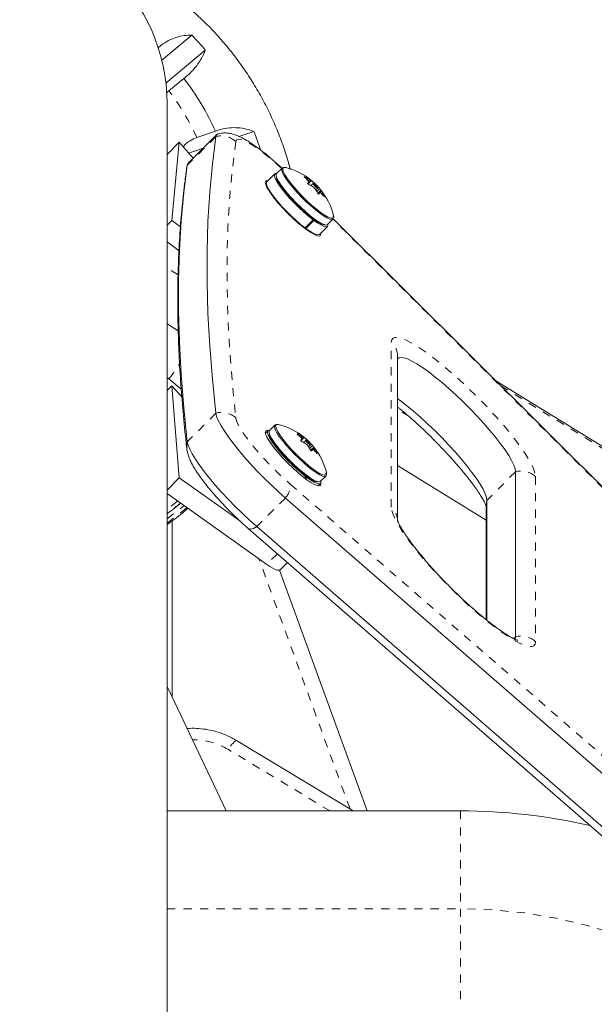
# Model space of a CAD drawing. Extents: x -57 to 383, y -9 to 418.
# Drawn here: x 250 to 257, y 266 to 278 of the extents above; entities that cross this region are included whole.
import ezdxf

# ---------------------------------------------------------------- set-up
doc = ezdxf.new("R2010")
doc.units = 0
doc.header["$LTSCALE"] = 0.125
doc.header["$MEASUREMENT"] = 0
doc.linetypes.add('PHANTOM', pattern=[0.5, 0.25, -0.05, 0.05, -0.05, 0.05, -0.05])
doc.layers.add('CONTOUR', color=7, linetype='CONTINUOUS')

msp = doc.modelspace()

# ---------------------------------------------------------------- linework, layer by layer
at = {"layer": 'CONTOUR', "linetype": 'Continuous', "lineweight": 15}
for p, q in [((251.59129, 277.79638), (251.95559, 278.10227)), ((252.11961, 277.92002), (251.64127, 277.51839)), ((251.67796, 277.42411), (251.85828, 277.57552)), ((251.64498, 277.40124), (251.67796, 277.42411)), ((251.65546, 264.49085), (251.65546, 277.26922)), ((252.25924, 276.89421), (251.91191, 276.54679)), ((252.24181, 276.93386), (252.0159, 276.85872)), ((252.52742, 276.872), (252.70977, 276.93265)), ((251.80335, 276.80123), (251.65546, 276.65331)), ((251.80335, 276.80123), (251.71319, 275.85056)), ((251.97172, 276.60662), (251.80335, 276.80123)), ((251.9176, 276.66918), (252.09238, 276.72731)), ((251.90167, 276.52612), (251.89559, 276.49745)), ((253.05087, 276.48664), (252.98405, 276.41981)), ((252.96488, 276.41629), (252.86745, 276.31884)), ((253.37451, 276.32925), (253.38935, 276.34408)), ((253.42798, 276.30029), (253.40147, 276.27377)), ((253.46012, 276.22195), (253.48323, 276.24506)), ((252.90621, 276.19003), (252.92449, 276.17723)), ((252.95866, 276.12921), (252.95432, 276.12487)), ((253.52337, 276.21958), (253.48496, 276.18117)), ((253.51216, 276.19157), (253.49371, 276.17311)), ((253.41687, 275.87646), (253.42772, 275.85842)), ((253.43921, 275.84985), (253.42749, 275.86853)), ((253.60285, 275.80116), (253.66966, 275.86799)), ((261.91537, 267.65747), (253.6715, 275.87022)), ((251.71319, 275.85056), (251.65546, 275.79282)), ((251.71319, 275.85056), (251.81749, 275.77339)), ((253.30743, 275.77087), (253.31178, 275.77522)), ((253.3303, 275.76097), (253.42772, 275.85842)), ((253.34178, 275.7524), (253.33405, 275.76473)), ((253.43921, 275.84985), (253.34178, 275.7524)), ((253.50583, 275.68062), (253.60326, 275.77807)), ((253.36412, 275.73785), (253.3773, 275.71905)), ((251.65546, 275.59108), (251.80009, 275.48408)), ((251.65546, 274.59553), (251.79105, 274.51219)), ((254.45453, 272.21095), (254.45453, 274.19927)), ((251.67796, 273.92649), (251.65546, 273.94097)), ((251.71345, 273.84424), (251.65546, 273.78625)), ((251.82709, 273.80128), (251.67796, 273.92649)), ((251.71345, 273.84424), (251.80362, 272.72536)), ((251.83416, 273.70834), (251.71345, 273.84424)), ((260.60931, 270.85223), (255.64583, 273.90334)), ((252.96404, 273.36623), (252.89722, 273.2994)), ((252.87804, 273.29589), (252.84928, 273.26711)), ((253.28768, 273.20884), (253.30251, 273.22367)), ((253.34114, 273.17988), (253.31463, 273.15337)), ((253.37329, 273.10154), (253.39639, 273.12465)), ((253.43654, 273.09917), (253.39813, 273.06076)), ((253.42533, 273.07116), (253.40688, 273.0527)), ((254.45453, 272.87491), (255.53103, 272.21317)), ((255.88578, 272.79887), (255.88578, 270.79385)), ((251.80362, 272.72536), (251.65546, 272.57717)), ((251.80362, 272.72536), (252.53545, 272.20596)), ((253.32583, 272.72295), (253.34089, 272.73801)), ((253.33004, 272.75605), (253.34089, 272.73801)), ((253.35238, 272.72944), (253.33723, 272.71429)), ((253.35238, 272.72944), (253.34066, 272.74812)), ((253.48747, 272.62869), (253.51643, 272.65766)), ((253.51602, 272.68075), (253.58283, 272.74758)), ((251.65546, 272.53355), (252.86541, 271.67481)), ((253.09135, 272.48037), (262.12508, 264.62697)), ((255.53845, 272.45146), (255.53845, 270.99583)), ((255.53103, 272.39304), (255.53103, 271.00176)), ((251.71796, 270.06117), (251.71796, 272.20178)), ((252.63978, 272.11154), (261.67352, 264.25815)), ((252.74402, 272.13295), (261.77775, 264.27955)), ((253.02949, 271.60806), (253.11758, 271.69617)), ((253.02074, 271.60313), (254.08463, 268.68012)), ((251.67099, 270.16004), (251.65546, 270.19039)), ((252.37414, 268.68012), (251.67099, 270.16004)), ((253.9167, 268.68012), (252.49632, 269.53679)), ((251.65546, 268.68012), (255.21796, 268.68012))]:
    msp.add_line(p, q, dxfattribs=at)
at = {"layer": 'CONTOUR', "linetype": 'PHANTOM', "lineweight": 0}
for p, q in [((252.24787, 276.86945), (251.90054, 276.52204)), ((251.89559, 276.49746), (251.90054, 276.52204)), ((253.32851, 276.37833), (253.32489, 276.37471)), ((253.36959, 276.33424), (253.38262, 276.34728)), ((253.40747, 276.33643), (253.36742, 276.29637)), ((253.45007, 276.28774), (253.45516, 276.29283)), ((253.46632, 276.28193), (253.46147, 276.27708)), ((253.47211, 276.20255), (253.50785, 276.23829)), ((253.48783, 276.17791), (253.52325, 276.21333)), ((253.51201, 276.19138), (253.49373, 276.1731)), ((253.49853, 276.17177), (253.49929, 276.17254)), ((253.52762, 276.20553), (253.51379, 276.1917)), ((253.55926, 276.14588), (253.56273, 276.14935)), ((261.90846, 267.65818), (253.66861, 275.86694)), ((251.78966, 275.19245), (251.65546, 275.27494)), ((254.37819, 272.36795), (254.37819, 274.37298)), ((255.70675, 273.84265), (260.58016, 270.8469)), ((252.24787, 273.51004), (251.90054, 273.16262)), ((254.59394, 273.46862), (254.45453, 273.55432)), ((253.24167, 273.25792), (253.23806, 273.2543)), ((253.32063, 273.21602), (253.28059, 273.17596)), ((253.28276, 273.21383), (253.29579, 273.22687)), ((253.36324, 273.16733), (253.36833, 273.17242)), ((253.37948, 273.16152), (253.37464, 273.15668)), ((253.38528, 273.08214), (253.42101, 273.11788)), ((253.40099, 273.0575), (253.43641, 273.09292)), ((253.42518, 273.07097), (253.4069, 273.05269)), ((253.41169, 273.05136), (253.41246, 273.05213)), ((253.44079, 273.08512), (253.42696, 273.07129)), ((253.47243, 273.02547), (253.4759, 273.02894)), ((255.88578, 272.79887), (255.53845, 272.45146)), ((253.15113, 272.64763), (262.18487, 264.79423)), ((256.12835, 272.74045), (256.12835, 270.73543)), ((253.09135, 272.48037), (252.74402, 272.13295)), ((252.99409, 271.80353), (252.86541, 271.67481)), ((253.87637, 268.70444), (252.77081, 271.74195)), ((255.88578, 270.79385), (255.86458, 270.77264)), ((253.63411, 268.68012), (252.39948, 269.42476)), ((255.21796, 268.68012), (255.21796, 267.49262)), ((251.65546, 267.49262), (255.21796, 267.49262)), ((255.21796, 267.49262), (255.21796, 266.30512))]:
    msp.add_line(p, q, dxfattribs=at)
at = {"layer": 'CONTOUR', "linetype": 'Continuous', "lineweight": 15, "flags": 128}
for points in [[(252.24787, 273.51004), (252.2051, 273.92301), (252.17302, 274.32616), (252.15163, 274.71943), (252.14094, 275.10279), (252.14094, 275.47619), (252.15163, 275.83959), (252.17302, 276.19296), (252.2051, 276.53626), (252.24787, 276.86945)], [(252.24787, 273.51004), (252.2051, 273.92301), (252.17302, 274.32616), (252.15163, 274.71943), (252.14094, 275.10279), (252.14094, 275.47619), (252.15163, 275.83959), (252.17302, 276.19296), (252.2051, 276.53626), (252.24787, 276.86945)], [(252.24787, 276.86945), (252.25719, 276.89197), (252.27536, 276.90365)], [(251.90054, 273.16262), (251.85777, 273.5756), (251.82569, 273.97874), (251.80431, 274.37201), (251.79361, 274.75537), (251.79361, 275.12877), (251.80431, 275.49218), (251.82569, 275.84555), (251.85777, 276.18885), (251.90054, 276.52204)], [(251.90054, 273.16262), (251.85777, 273.5756), (251.82569, 273.97874), (251.80431, 274.37201), (251.79361, 274.75537), (251.79361, 275.12877), (251.80431, 275.49218), (251.82569, 275.84555), (251.85777, 276.18885), (251.90054, 276.52204)], [(251.90054, 276.52204), (251.90986, 276.54455), (251.91191, 276.54679)], [(251.90054, 276.52204), (251.90986, 276.54455), (251.91191, 276.54679)], [(253.07585, 276.49109), (253.05726, 276.49055), (253.04695, 276.48021), (253.0467, 276.46014), (253.05654, 276.43097), (253.07613, 276.39366), (253.10486, 276.34939), (253.1418, 276.29959), (253.18576, 276.24586), (253.23533, 276.18993), (253.28891, 276.13359), (253.34479, 276.07865), (253.40116, 276.02689), (253.45622, 275.97996), (253.5082, 275.93938), (253.55542, 275.90644), (253.59637, 275.88221), (253.62973, 275.86747), (253.65443, 275.86268), (253.66967, 275.868), (253.67497, 275.88327), (253.67056, 275.90677)], [(253.06, 276.4729), (253.06106, 276.46462), (253.07074, 276.43594), (253.09001, 276.39924), (253.11826, 276.3557), (253.15459, 276.30673), (253.19782, 276.25389), (253.24656, 276.19888), (253.29926, 276.14348), (253.35421, 276.08946), (253.40965, 276.03855), (253.4638, 275.9924), (253.51491, 275.95249), (253.56135, 275.9201), (253.60162, 275.89627), (253.63443, 275.88177), (253.64967, 275.87782)], [(252.9858, 276.42155), (252.97294, 276.42079), (252.96141, 276.41114), (252.96012, 276.39154), (252.96912, 276.36259), (252.9881, 276.32522), (253.01649, 276.28062), (253.05336, 276.23019), (253.09755, 276.17554), (253.14767, 276.1184), (253.20211, 276.06059), (253.25916, 276.00395), (253.31699, 275.95026), (253.37378, 275.90123), (253.42772, 275.85842)], [(252.98405, 276.41981), (252.98013, 276.41338), (252.97989, 276.39331), (252.98972, 276.36414), (253.00932, 276.32683), (253.03805, 276.28256), (253.07499, 276.23276), (253.11895, 276.17903), (253.16851, 276.1231), (253.2221, 276.06676), (253.27797, 276.01182), (253.33435, 275.96006), (253.38941, 275.91313), (253.44139, 275.87255), (253.48861, 275.83961), (253.52955, 275.81538), (253.56292, 275.80064), (253.58761, 275.79585), (253.60285, 275.80116)], [(252.98228, 276.36405), (252.99333, 276.33643), (253.01512, 276.29754), (253.04602, 276.25192), (253.08497, 276.20111), (253.13065, 276.14684), (253.18151, 276.09097), (253.23581, 276.03539), (253.2917, 275.982), (253.34728, 275.93261), (253.40066, 275.88891), (253.45002, 275.85239), (253.49368, 275.82428), (253.53015, 275.80556), (253.55819, 275.79684), (253.56961, 275.79644)], [(252.84798, 276.3125), (252.8531, 276.32878), (252.86832, 276.33502), (252.88239, 276.33379)], [(253.52097, 275.69576), (253.52236, 275.68344), (253.51724, 275.66715), (253.50203, 275.66092), (253.47719, 275.66492), (253.44347, 275.67904), (253.40191, 275.70286), (253.35377, 275.73564), (253.3005, 275.77639), (253.24372, 275.82387), (253.18517, 275.87665), (253.12662, 275.93311), (253.06985, 275.99154), (253.01658, 276.05016), (252.96843, 276.10721), (252.92687, 276.16093), (252.89316, 276.2097), (252.86832, 276.25203), (252.8531, 276.28665), (252.84798, 276.3125), (252.84798, 276.3125)], [(252.86745, 276.31884), (252.86398, 276.31369), (252.8627, 276.29409), (252.87169, 276.26514), (252.89068, 276.22777), (252.91906, 276.18317), (252.95593, 276.13274), (253.00013, 276.07809), (253.05024, 276.02095), (253.10469, 275.96314), (253.16173, 275.9065), (253.21956, 275.85281), (253.27635, 275.80378), (253.3303, 275.76097)], [(253.46653, 276.25316), (253.47561, 276.24691), (253.48164, 276.24459), (253.4837, 276.24653), (253.48149, 276.25246), (253.47533, 276.26147), (253.46617, 276.27218), (253.45541, 276.28296), (253.44467, 276.29218), (253.4356, 276.29843), (253.42957, 276.30076), (253.4275, 276.29881), (253.42972, 276.29289), (253.43587, 276.28388), (253.44503, 276.27317), (253.4558, 276.26238), (253.46653, 276.25316)], [(253.67688, 275.88692), (253.67892, 275.89731), (253.67673, 275.91308)], [(253.34178, 275.7524), (253.38993, 275.71902), (253.43162, 275.69456), (253.46554, 275.67977), (253.49061, 275.67514), (253.50583, 275.68062)], [(253.43921, 275.84985), (253.48736, 275.81647), (253.52905, 275.79201), (253.56297, 275.77722), (253.58804, 275.77259), (253.60346, 275.77827), (253.60874, 275.79406), (253.60748, 275.8058)], [(254.45453, 274.17102), (254.468, 274.18329), (254.49385, 274.18902), (254.5295, 274.18427), (254.57444, 274.1691), (254.62801, 274.14373), (254.68943, 274.10854), (254.75781, 274.06403), (254.83215, 274.01086), (254.91136, 273.9498), (254.99429, 273.88174), (255.07973, 273.80767), (255.16644, 273.72868), (255.25315, 273.64591), (255.33859, 273.56058), (255.42152, 273.47393), (255.50073, 273.38721), (255.57507, 273.3017), (255.64345, 273.21864), (255.70487, 273.13925), (255.75845, 273.06467), (255.80338, 272.99601), (255.83904, 272.93425), (255.86488, 272.88031), (255.88054, 272.83496), (255.88578, 272.79887)], [(254.45453, 274.17102), (254.468, 274.18329), (254.49385, 274.18902), (254.5295, 274.18427), (254.57444, 274.1691), (254.62801, 274.14373), (254.68943, 274.10854), (254.75781, 274.06403), (254.83215, 274.01086), (254.91136, 273.9498), (254.99429, 273.88174), (255.07973, 273.80767), (255.16644, 273.72868), (255.25315, 273.64591), (255.33859, 273.56058), (255.42152, 273.47393), (255.50073, 273.38721), (255.57507, 273.3017), (255.64345, 273.21864), (255.70487, 273.13925), (255.75845, 273.06467), (255.80338, 272.99601), (255.83904, 272.93425), (255.86488, 272.88031), (255.88054, 272.83496), (255.88578, 272.79887)], [(254.45453, 273.68564), (254.48482, 273.66344), (254.56403, 273.60238), (254.64696, 273.53432), (254.7324, 273.46026), (254.81911, 273.38127), (254.90582, 273.2985), (254.99126, 273.21317), (255.07419, 273.12651), (255.15341, 273.0398), (255.22774, 272.95429), (255.29612, 272.87123), (255.35755, 272.79183), (255.41112, 272.71726), (255.45606, 272.64859), (255.49171, 272.58684), (255.51755, 272.5329), (255.53321, 272.48755), (255.53845, 272.45146)], [(254.45453, 273.68564), (254.48482, 273.66344), (254.56403, 273.60238), (254.64696, 273.53432), (254.7324, 273.46026), (254.81911, 273.38127), (254.90582, 273.2985), (254.99126, 273.21317), (255.07419, 273.12651), (255.15341, 273.0398), (255.22774, 272.95429), (255.29612, 272.87123), (255.35755, 272.79183), (255.41112, 272.71726), (255.45606, 272.64859), (255.49171, 272.58684), (255.51755, 272.5329), (255.53321, 272.48755), (255.53845, 272.45146)], [(253.09135, 272.48037), (253.00467, 272.55765), (252.91743, 272.63926), (252.83091, 272.724), (252.74639, 272.81061), (252.6651, 272.89783), (252.58824, 272.98437), (252.51695, 273.06897), (252.45227, 273.15037), (252.39515, 273.22737), (252.34643, 273.29885), (252.30684, 273.36376), (252.27694, 273.42113), (252.25719, 273.47013), (252.24787, 273.51004)], [(253.09135, 272.48037), (253.00467, 272.55765), (252.91743, 272.63926), (252.83091, 272.724), (252.74639, 272.81061), (252.6651, 272.89783), (252.58824, 272.98437), (252.51695, 273.06897), (252.45227, 273.15037), (252.39515, 273.22737), (252.34643, 273.29885), (252.30684, 273.36376), (252.27694, 273.42113), (252.25719, 273.47013), (252.24787, 273.51004)], [(252.98902, 273.37068), (252.97043, 273.37014), (252.96011, 273.3598), (252.95987, 273.33973), (252.9697, 273.31057), (252.9893, 273.27325), (253.01803, 273.22898), (253.05497, 273.17918), (253.09893, 273.12545), (253.1485, 273.06952), (253.20208, 273.01318), (253.25796, 272.95824), (253.31433, 272.90648), (253.36939, 272.85956), (253.42137, 272.81897), (253.46859, 272.78603), (253.50954, 272.7618), (253.5429, 272.74706), (253.5676, 272.74227), (253.58284, 272.74759), (253.58814, 272.76286), (253.58373, 272.78636)], [(252.84798, 273.27894), (252.8531, 273.29523), (252.86832, 273.30147), (252.8837, 273.29996)], [(253.5203, 272.66522), (253.52236, 272.64989), (253.51724, 272.6336), (253.50203, 272.62736), (253.47719, 272.63137), (253.44347, 272.64549), (253.40191, 272.6693), (253.35377, 272.70208), (253.3005, 272.74283), (253.24372, 272.79032), (253.18517, 272.84309), (253.12662, 272.89955), (253.06985, 272.95798), (253.01658, 273.01661), (252.96843, 273.07365), (252.92687, 273.12737), (252.89316, 273.17614), (252.86832, 273.21848), (252.8531, 273.25309), (252.84798, 273.27894), (252.84798, 273.27894)], [(252.89896, 273.30114), (252.8861, 273.30038), (252.87458, 273.29073), (252.87329, 273.27113), (252.88228, 273.24218), (252.90127, 273.20481), (252.92965, 273.16021), (252.96653, 273.10978), (253.01072, 273.05513), (253.06084, 272.99799), (253.11528, 272.94018), (253.17232, 272.88354), (253.23016, 272.82985), (253.28695, 272.78082), (253.34089, 272.73801)], [(252.89722, 273.2994), (252.8933, 273.29297), (252.89306, 273.2729), (252.90289, 273.24373), (252.92249, 273.20642), (252.95122, 273.16215), (252.98815, 273.11235), (253.03211, 273.05862), (253.08168, 273.00269), (253.13527, 272.94635), (253.19114, 272.89141), (253.24752, 272.83965), (253.30258, 272.79273), (253.35455, 272.75214), (253.40177, 272.7192), (253.44272, 272.69497), (253.47608, 272.68023), (253.50078, 272.67544), (253.51602, 272.68075)], [(252.89545, 273.24364), (252.9065, 273.21602), (252.92829, 273.17714), (252.95918, 273.13151), (252.99814, 273.0807), (253.04382, 273.02643), (253.09468, 272.97056), (253.14898, 272.91498), (253.20487, 272.86159), (253.26045, 272.8122), (253.31383, 272.7685), (253.36319, 272.73198), (253.40685, 272.70387), (253.44332, 272.68515), (253.47136, 272.67643), (253.48278, 272.67603)], [(252.97316, 273.35249), (252.97423, 273.34421), (252.9839, 273.31553), (253.00318, 273.27883), (253.03143, 273.23529), (253.06775, 273.18632), (253.11098, 273.13348), (253.15973, 273.07847), (253.21243, 273.02307), (253.26738, 272.96905), (253.32282, 272.91814), (253.37696, 272.87199), (253.42808, 272.83208), (253.47452, 272.79969), (253.51479, 272.77586), (253.54759, 272.76136), (253.56283, 272.75741)], [(252.74402, 272.13295), (252.65734, 272.21023), (252.5701, 272.29185), (252.48358, 272.37658), (252.39906, 272.4632), (252.31777, 272.55042), (252.24092, 272.63696), (252.16962, 272.72155), (252.10494, 272.80295), (252.04782, 272.87996), (251.9991, 272.95144), (251.95951, 273.01634), (251.92961, 273.07372), (251.90986, 273.12272), (251.90054, 273.16262)], [(252.74402, 272.13295), (252.65734, 272.21023), (252.5701, 272.29185), (252.48358, 272.37658), (252.39906, 272.4632), (252.31777, 272.55042), (252.24092, 272.63696), (252.16962, 272.72155), (252.10494, 272.80295), (252.04782, 272.87996), (251.9991, 272.95144), (251.95951, 273.01634), (251.92961, 273.07372), (251.90986, 273.12272), (251.90054, 273.16262)], [(253.3797, 273.13275), (253.38877, 273.1265), (253.3948, 273.12418), (253.39687, 273.12612), (253.39465, 273.13205), (253.3885, 273.14106), (253.37934, 273.15177), (253.36857, 273.16256), (253.35784, 273.17178), (253.34876, 273.17803), (253.34273, 273.18035), (253.34067, 273.1784), (253.34288, 273.17248), (253.34904, 273.16347), (253.3582, 273.15276), (253.36896, 273.14197), (253.3797, 273.13275)], [(253.59005, 272.76651), (253.59209, 272.7769), (253.5899, 272.79267)], [(253.35238, 272.72944), (253.40052, 272.69606), (253.44222, 272.6716), (253.47614, 272.65681), (253.5012, 272.65219), (253.51662, 272.65786), (253.52191, 272.67365), (253.52065, 272.68539)], [(252.86541, 271.67481), (252.90369, 271.64895), (252.93807, 271.62843), (252.96796, 271.61361), (252.99286, 271.60475), (253.01234, 271.60199), (253.02606, 271.60539), (253.02949, 271.60806)], [(255.88578, 270.79385), (255.88054, 270.76754), (255.87363, 270.75782)], [(255.88578, 270.79385), (255.88054, 270.76754), (255.87838, 270.76372)]]:
    msp.add_lwpolyline(points, dxfattribs=at)
at = {"layer": 'CONTOUR', "linetype": 'PHANTOM', "lineweight": 0, "flags": 128}
for points in [[(253.04694, 276.48271), (252.99216, 276.53262), (252.91372, 276.60068), (252.83806, 276.6622), (252.76671, 276.71595), (252.7011, 276.76086), (252.64253, 276.79603), (252.59218, 276.82075), (252.55106, 276.83453), (252.51999, 276.83709), (252.49959, 276.82839), (252.49027, 276.80859)], [(252.49027, 276.80859), (252.44757, 276.47592), (252.41554, 276.13315), (252.39419, 275.78032), (252.38351, 275.41748), (252.38351, 275.04466), (252.39419, 274.66189), (252.41554, 274.26923), (252.44757, 273.86671), (252.49027, 273.45437)], [(253.09595, 276.49371), (253.09117, 276.49479), (253.07145, 276.49452), (253.0613, 276.48436), (253.06, 276.4729)], [(253.64967, 275.87782), (253.65872, 275.87706), (253.67371, 275.8823), (253.67688, 275.88692)], [(254.37819, 274.37298), (254.38332, 274.40223), (254.39865, 274.42158), (254.424, 274.43078), (254.45907, 274.42974), (254.50345, 274.41846), (254.55663, 274.39708), (254.61797, 274.36584), (254.68676, 274.32512), (254.76219, 274.27539), (254.84338, 274.21724), (254.92937, 274.15134), (255.01916, 274.07847), (255.1117, 273.99948), (255.2059, 273.9153), (255.30065, 273.82692), (255.39485, 273.73537), (255.48738, 273.64172), (255.57717, 273.54708), (255.66317, 273.45255), (255.74436, 273.35924), (255.81979, 273.26825), (255.88858, 273.18064), (255.94992, 273.09744), (256.00309, 273.01962), (256.04748, 272.9481), (256.08255, 272.88372), (256.1079, 272.82722), (256.12322, 272.77928), (256.12835, 272.74045)], [(252.49027, 273.45437), (252.49959, 273.41719), (252.51999, 273.37043), (252.55106, 273.31503), (252.59218, 273.2521), (252.64253, 273.18289), (252.7011, 273.1088), (252.76671, 273.0313), (252.83806, 272.95194), (252.91372, 272.87232), (252.99216, 272.79403), (253.07184, 272.71863), (253.15113, 272.64763)], [(253.00912, 273.3733), (253.00433, 273.37438), (252.98461, 273.37411), (252.97447, 273.36395), (252.97316, 273.35249)], [(253.56283, 272.75741), (253.57188, 272.75665), (253.58688, 272.76189), (253.59005, 272.76651)], [(251.78296, 272.44306), (251.72651, 272.39947), (251.65546, 272.34681)], [(251.8186, 272.41777), (251.72651, 272.34582), (251.65546, 272.29317)], [(255.53103, 272.39304), (255.53263, 272.42037), (255.53845, 272.45146)], [(251.65546, 272.22846), (251.78858, 272.32914), (251.86101, 272.38767)], [(251.65546, 272.17481), (251.78858, 272.27549), (251.89569, 272.36305)], [(256.12835, 270.73543), (256.12322, 270.70617), (256.1079, 270.68683), (256.08255, 270.67762), (256.04748, 270.67867), (256.00309, 270.68994), (255.94992, 270.71133), (255.88858, 270.74256), (255.81979, 270.78328), (255.74436, 270.83301), (255.66317, 270.89117), (255.57717, 270.95707), (255.48738, 271.02994), (255.39485, 271.10893), (255.30065, 271.1931), (255.2059, 271.28149), (255.1117, 271.37304), (255.01916, 271.46668), (254.92937, 271.56133), (254.84338, 271.65585), (254.76219, 271.74916), (254.68676, 271.84015), (254.61797, 271.92777), (254.55663, 272.01097), (254.50345, 272.08878), (254.45907, 272.1603), (254.424, 272.22469), (254.39865, 272.28118), (254.38332, 272.32912), (254.37819, 272.36795)], [(252.74402, 272.13295), (252.72286, 272.12081), (252.70309, 272.11173), (252.68504, 272.10588), (252.66902, 272.10336), (252.65531, 272.1042), (252.64414, 272.1084), (252.63979, 272.11154)]]:
    msp.add_lwpolyline(points, dxfattribs=at)
at = {"layer": 'CONTOUR', "linetype": 'Continuous', "lineweight": 15}
for centre, radius, start, end in [((249.32555, 275.57044), 3.65065, 40.061284, 43.910092), ((249.36052, 275.64712), 3.15556, 24.064883, 37.670073), ((252.28711, 276.86608), 0.03939, 103.052569, 175.085855), ((249.42956, 275.63467), 3.52769, 17.650962, 21.588714), ((252.89848, 275.71542), 0.80295, 51.180364, 75.763434), ((252.92121, 275.88273), 0.63632, 44.663523, 50.484295), ((253.05044, 275.83093), 0.61397, 57.2449, 63.069734), ((253.38139, 276.34747), 0.00867, 337.697839, 19.976626), ((253.03115, 276.54269), 0.41113, 324.404035, 327.572151), ((253.10291, 275.73728), 0.61397, 57.2449, 63.069734), ((252.89848, 275.71542), 0.80295, 41.028973, 51.180364), ((253.00258, 275.84554), 0.63632, 44.663523, 50.484295), ((252.88291, 275.85163), 0.68579, 29.232734, 34.770002), ((253.08729, 275.87963), 0.55273, 40.458599, 46.706239), ((253.16499, 276.41184), 0.41113, 324.404035, 327.572151), ((253.13976, 275.78597), 0.55273, 40.458599, 46.706239), ((252.89848, 275.71542), 0.80295, 14.250629, 39.124396), ((253.51523, 276.21662), 0.00867, 337.697839, 19.976626), ((252.96427, 275.81443), 0.68579, 29.232734, 34.770002), ((252.81165, 272.59501), 0.80295, 51.180364, 75.763434), ((252.83438, 272.76232), 0.63632, 44.663523, 50.484295), ((252.9636, 272.71053), 0.61397, 57.2449, 63.069734), ((252.94432, 273.42228), 0.41113, 324.404035, 327.572151), ((253.01608, 272.61687), 0.61397, 57.2449, 63.069734), ((253.29455, 273.22706), 0.00867, 337.697839, 19.976626), ((252.81165, 272.59501), 0.80295, 41.028973, 51.180364), ((252.91575, 272.72513), 0.63632, 44.663523, 50.484295), ((252.79608, 272.73122), 0.68579, 29.232734, 34.770002), ((253.00045, 272.75922), 0.55273, 40.458599, 46.706239), ((253.07816, 273.29143), 0.41113, 324.404035, 327.572151), ((253.05293, 272.66556), 0.55273, 40.458599, 46.706239), ((252.81165, 272.59501), 0.80295, 14.250629, 39.124396), ((253.42839, 273.09621), 0.00867, 337.697839, 19.976626), ((252.87744, 272.69402), 0.68579, 29.232734, 34.770002), ((255.21796, 261.58632), 7.0938, 77.198537, 90)]:
    msp.add_arc(centre, radius, start, end, dxfattribs=at)
at = {"layer": 'CONTOUR', "linetype": 'PHANTOM', "lineweight": 0}
for centre, radius, start, end in [((249.35027, 275.64912), 2.92723, 24.40746, 37.327495), ((252.31476, 276.62272), 0.25564, 46.642295, 105.169801), ((254.21748, 274.19872), 0.23705, 0.131819, 47.314229), ((249.33405, 275.71261), 2.94688, 322.691785, 327.102528), ((252.31898, 273.26408), 0.25603, 48.007869, 106.125954), ((252.12294, 273.10457), 0.22985, 165.370576, 186.519081), ((255.9547, 272.5522), 0.25612, 47.3088, 105.609564), ((252.91209, 272.63876), 0.2392, 318.535559, 2.126021), ((254.2168, 272.1934), 0.23772, 0.24272, 47.243614), ((255.9547, 270.54718), 0.25612, 47.3088, 105.609564), ((251.97, 268.71007), 0.83381, 58.996593, 90.429121), ((252.66645, 269.29187), 0.29821, 124.784199, 153.536126), ((255.21796, 261.58632), 5.9063, 30, 90)]:
    msp.add_arc(centre, radius, start, end, dxfattribs=at)
at = {"layer": 'CONTOUR', "linetype": 'Continuous', "lineweight": 15}
msp.add_ellipse((249.21796, 277.26922), major_axis=(-2.4375, 0), ratio=0.94871795, start_param=3.14159265, end_param=7.79064459, dxfattribs=at)
for points, knots in [([(253.15208, 276.46859), (253.13623, 276.52678), (253.10121, 276.65539), (253.03265, 276.85031), (252.9495, 277.05335), (252.85458, 277.25152), (252.74862, 277.44432), (252.63182, 277.63114), (252.50456, 277.8114), (252.36722, 277.98456), (252.22022, 278.15009), (252.06401, 278.30748), (251.89905, 278.45624), (251.72585, 278.59592), (251.54494, 278.72608), (251.35687, 278.84633), (251.16219, 278.95623), (250.9616, 279.05575), (250.75532, 279.14339), (250.59872, 279.20304), (250.50992, 279.22974), (250.4928, 279.23489)], [0, 0, 0, 0, 0.045611, 0.10081495, 0.1560317, 0.21126367, 0.26651301, 0.32178158, 0.3770709, 0.43238217, 0.48771625, 0.54307369, 0.59845468, 0.65385914, 0.70928669, 0.76473667, 0.82020822, 0.87570022, 0.93121141, 0.98674034, 1, 1, 1, 1]), ([(251.95559, 278.10227), (251.92458, 278.10127), (251.86182, 278.09924), (251.7664, 278.07711), (251.67208, 278.03842), (251.59855, 277.99354), (251.55942, 277.95888), (251.54749, 277.9483)], [0, 0, 0, 0, 0.221314843, 0.447811099, 0.669448573, 0.899177664, 1, 1, 1, 1]), ([(251.85828, 277.57552), (251.88008, 277.59327), (251.92427, 277.62924), (251.98201, 277.68902), (252.03225, 277.75182), (252.08305, 277.82996), (252.10562, 277.88556), (252.11961, 277.92002)], [0, 0, 0, 0, 0.17076897, 0.34617918, 0.5234122, 0.70461345, 1, 1, 1, 1]), ([(252.70977, 276.93265), (252.67899, 276.94325), (252.61672, 276.9647), (252.51589, 276.97938), (252.41075, 276.9783), (252.31811, 276.96191), (252.26274, 276.94155), (252.24181, 276.93386)], [0, 0, 0, 0, 0.21304645, 0.43108073, 0.64443776, 0.8655841, 1, 1, 1, 1]), ([(252.0159, 276.85872), (251.98854, 276.84705), (251.92807, 276.82126), (251.87405, 276.77655), (251.85284, 276.74683), (251.85174, 276.7453)], [0, 0, 0, 0, 0.43937619, 0.97098563, 1, 1, 1, 1]), ([(253.05004, 276.48581), (253.04658, 276.48911), (253.018, 276.5163), (252.96393, 276.56448), (252.88889, 276.62907), (252.81506, 276.68868), (252.74289, 276.74314), (252.67232, 276.79201), (252.60222, 276.83531), (252.53511, 276.87025), (252.47412, 276.89436), (252.41888, 276.90874), (252.36786, 276.91455), (252.32092, 276.91398), (252.29113, 276.90661), (252.27916, 276.90365)], [0, 0, 0, 0, 0.01253558, 0.10335727, 0.19462938, 0.28669503, 0.3800669, 0.47560697, 0.57495078, 0.68166608, 0.77632137, 0.84395705, 0.90476606, 0.9617413, 1, 1, 1, 1]), ([(251.89559, 276.49745), (251.88792, 276.44317), (251.86569, 276.28579), (251.83596, 276.01902), (251.80938, 275.69437), (251.79212, 275.36125), (251.784, 275.0198), (251.78506, 274.67005), (251.79528, 274.31205), (251.81464, 273.94588), (251.84322, 273.5715), (251.87166, 273.28073), (251.89045, 273.11488), (251.89459, 273.07836)], [0, 0, 0, 0, 0.05353373, 0.1552249, 0.25699141, 0.35885338, 0.4607931, 0.56279462, 0.66484379, 0.76692833, 0.8690377, 0.97116302, 1, 1, 1, 1]), ([(253.3261, 276.37362), (253.32497, 276.3746), (253.32271, 276.37656), (253.32082, 276.37889), (253.32035, 276.3804), (253.32141, 276.38093), (253.32382, 276.38043), (253.32647, 276.37934), (253.32815, 276.37851), (253.32851, 276.37833)], [0, 0, 0, 0, 0.16177675, 0.32364591, 0.48328487, 0.64080248, 0.79804278, 0.95691556, 1, 1, 1, 1]), ([(253.38262, 276.34728), (253.38381, 276.34654), (253.38618, 276.34507), (253.38851, 276.344), (253.3893, 276.34394), (253.38939, 276.34415), (253.3894, 276.34418)], [0, 0, 0, 0, 0.31880728, 0.63766921, 0.95552838, 1, 1, 1, 1]), ([(253.38953, 276.35043), (253.38961, 276.35042), (253.38977, 276.35039), (253.39174, 276.34895), (253.39472, 276.34666), (253.39849, 276.34369), (253.40257, 276.34042), (253.40561, 276.33795), (253.40714, 276.3367), (253.40747, 276.33643)], [0, 0, 0, 0, 0.16177675, 0.32364591, 0.48328487, 0.64080248, 0.79804278, 0.95691556, 1, 1, 1, 1]), ([(253.38098, 276.28467), (253.37957, 276.28547), (253.37676, 276.28706), (253.37252, 276.29045), (253.36892, 276.29411), (253.36631, 276.29769), (253.36496, 276.30079), (253.36496, 276.30256), (253.36537, 276.30324), (253.36545, 276.30338)], [0, 0, 0, 0, 0.16177675, 0.32364591, 0.48328487, 0.64080248, 0.79804278, 0.95691556, 1, 1, 1, 1]), ([(253.37817, 276.32222), (253.37828, 276.32272), (253.37851, 276.32372), (253.37704, 276.32638), (253.37517, 276.32863), (253.37395, 276.32988), (253.3738, 276.33003)], [0, 0, 0, 0, 0.31880728, 0.63766921, 0.95552838, 1, 1, 1, 1]), ([(253.44625, 276.24272), (253.44526, 276.24404), (253.44328, 276.24667), (253.43948, 276.2504), (253.43669, 276.25259), (253.43527, 276.25351), (253.4351, 276.25363)], [0, 0, 0, 0, 0.318807277, 0.637669207, 0.955528381, 1, 1, 1, 1]), ([(253.45516, 276.29283), (253.45631, 276.29168), (253.45861, 276.28937), (253.46242, 276.28564), (253.46496, 276.28321), (253.46617, 276.28207), (253.46632, 276.28193)], [0, 0, 0, 0, 0.31880728, 0.63766921, 0.95552838, 1, 1, 1, 1]), ([(253.50785, 276.23829), (253.50886, 276.2371), (253.51088, 276.23472), (253.51436, 276.23058), (253.51767, 276.22662), (253.52047, 276.22323), (253.52247, 276.22078), (253.52324, 276.21978), (253.52335, 276.21962), (253.52337, 276.21958)], [0, 0, 0, 0, 0.161776752, 0.323645911, 0.483284869, 0.640802477, 0.79804278, 0.956915561, 1, 1, 1, 1]), ([(253.49929, 276.17254), (253.49882, 276.17215), (253.49787, 276.17139), (253.49515, 276.17208), (253.49186, 276.17407), (253.48829, 276.17723), (253.48485, 276.18114), (253.4826, 276.18439), (253.48158, 276.18616), (253.48136, 276.18654)], [0, 0, 0, 0, 0.16177675, 0.32364591, 0.48328487, 0.64080248, 0.79804278, 0.95691556, 1, 1, 1, 1]), ([(253.51879, 276.18828), (253.51777, 276.18917), (253.51572, 276.19096), (253.51339, 276.19205), (253.51235, 276.19186), (253.51205, 276.19143), (253.51201, 276.19138)], [0, 0, 0, 0, 0.318807277, 0.637669207, 0.955528381, 1, 1, 1, 1]), ([(253.52325, 276.21333), (253.52329, 276.21299), (253.52338, 276.21231), (253.52486, 276.20967), (253.52649, 276.20717), (253.52749, 276.20571), (253.52762, 276.20553)], [0, 0, 0, 0, 0.318807277, 0.637669207, 0.955528381, 1, 1, 1, 1]), ([(253.56273, 276.14935), (253.56346, 276.14797), (253.56493, 276.14522), (253.56607, 276.14214), (253.56624, 276.14032), (253.56537, 276.13999), (253.56361, 276.14114), (253.56174, 276.143), (253.56057, 276.14435), (253.56032, 276.14464)], [0, 0, 0, 0, 0.16177675, 0.32364591, 0.48328487, 0.64080248, 0.79804278, 0.95691556, 1, 1, 1, 1]), ([(254.45453, 273.58552), (254.46372, 273.57822), (254.49843, 273.55068), (254.56217, 273.49682), (254.64472, 273.42471), (254.72912, 273.34771), (254.81396, 273.26728), (254.89825, 273.18425), (254.98094, 273.09968), (255.061, 273.01461), (255.13745, 272.9301), (255.20935, 272.84722), (255.27581, 272.76708), (255.33599, 272.69078), (255.38911, 272.6195), (255.43446, 272.55445), (255.47143, 272.49694), (255.49867, 272.45006), (255.51694, 272.41431), (255.52745, 272.39031), (255.53214, 272.37634), (255.53228, 272.37566), (255.53233, 272.37537)], [0, 0, 0, 0, 0.01994943, 0.07532352, 0.1311342, 0.18724471, 0.24355201, 0.29997446, 0.35644289, 0.41288103, 0.4692151, 0.52537065, 0.58125662, 0.63675489, 0.69170541, 0.74588491, 0.7989773, 0.85053738, 0.89484895, 0.93595362, 0.97345938, 1, 1, 1, 1]), ([(253.23927, 273.25321), (253.23814, 273.25419), (253.23588, 273.25615), (253.23398, 273.25848), (253.23352, 273.25999), (253.23458, 273.26052), (253.23699, 273.26002), (253.23964, 273.25893), (253.24132, 273.2581), (253.24167, 273.25792)], [0, 0, 0, 0, 0.16177675, 0.32364591, 0.48328487, 0.64080248, 0.79804278, 0.95691556, 1, 1, 1, 1]), ([(253.29415, 273.16426), (253.29274, 273.16506), (253.28993, 273.16665), (253.28569, 273.17004), (253.28209, 273.1737), (253.27948, 273.17728), (253.27813, 273.18038), (253.27813, 273.18215), (253.27854, 273.18283), (253.27862, 273.18297)], [0, 0, 0, 0, 0.16177675, 0.32364591, 0.48328487, 0.64080248, 0.79804278, 0.95691556, 1, 1, 1, 1]), ([(253.29134, 273.20181), (253.29145, 273.20231), (253.29168, 273.20331), (253.29021, 273.20597), (253.28833, 273.20822), (253.28711, 273.20947), (253.28696, 273.20962)], [0, 0, 0, 0, 0.31880728, 0.63766921, 0.95552838, 1, 1, 1, 1]), ([(253.29579, 273.22687), (253.29698, 273.22613), (253.29935, 273.22466), (253.30168, 273.22359), (253.30247, 273.22353), (253.30256, 273.22374), (253.30257, 273.22377)], [0, 0, 0, 0, 0.31880728, 0.63766921, 0.95552838, 1, 1, 1, 1]), ([(253.3027, 273.23002), (253.30278, 273.23001), (253.30294, 273.22998), (253.3049, 273.22854), (253.30789, 273.22625), (253.31166, 273.22328), (253.31574, 273.22001), (253.31878, 273.21755), (253.32031, 273.21629), (253.32063, 273.21602)], [0, 0, 0, 0, 0.16177675, 0.32364591, 0.48328487, 0.64080248, 0.79804278, 0.95691556, 1, 1, 1, 1]), ([(253.35942, 273.12231), (253.35843, 273.12363), (253.35645, 273.12626), (253.35264, 273.12999), (253.34985, 273.13218), (253.34844, 273.1331), (253.34827, 273.13322)], [0, 0, 0, 0, 0.318807277, 0.637669207, 0.955528381, 1, 1, 1, 1]), ([(253.36833, 273.17242), (253.36948, 273.17127), (253.37178, 273.16896), (253.37559, 273.16523), (253.37813, 273.1628), (253.37934, 273.16166), (253.37948, 273.16152)], [0, 0, 0, 0, 0.31880728, 0.63766921, 0.95552838, 1, 1, 1, 1]), ([(253.42101, 273.11788), (253.42203, 273.11669), (253.42405, 273.11431), (253.42753, 273.11017), (253.43084, 273.10621), (253.43364, 273.10282), (253.43563, 273.10037), (253.43641, 273.09937), (253.43652, 273.09921), (253.43654, 273.09917)], [0, 0, 0, 0, 0.161776752, 0.323645911, 0.483284869, 0.640802477, 0.79804278, 0.956915561, 1, 1, 1, 1]), ([(251.89459, 273.07836), (251.89706, 273.06257), (251.90244, 273.02835), (251.91889, 272.9775), (251.94473, 272.91714), (251.98117, 272.8508), (252.02787, 272.77782), (252.07972, 272.70505), (252.13823, 272.62947), (252.20104, 272.55356), (252.26781, 272.47733), (252.33796, 272.40126), (252.41075, 272.32602), (252.48533, 272.25255), (252.56216, 272.18012), (252.61348, 272.13478), (252.63978, 272.11154)], [0, 0, 0, 0, 0.04678567, 0.10136375, 0.16999123, 0.25911843, 0.33516517, 0.41482004, 0.49071427, 0.56460059, 0.63736619, 0.70948916, 0.78126847, 0.8529212, 0.92461568, 1, 1, 1, 1]), ([(253.41246, 273.05213), (253.41199, 273.05174), (253.41103, 273.05098), (253.40832, 273.05167), (253.40503, 273.05366), (253.40146, 273.05682), (253.39802, 273.06074), (253.39576, 273.06398), (253.39475, 273.06575), (253.39453, 273.06613)], [0, 0, 0, 0, 0.16177675, 0.32364591, 0.48328487, 0.64080248, 0.79804278, 0.95691556, 1, 1, 1, 1]), ([(253.43196, 273.06787), (253.43093, 273.06876), (253.42888, 273.07055), (253.42655, 273.07164), (253.42551, 273.07145), (253.42521, 273.07102), (253.42518, 273.07097)], [0, 0, 0, 0, 0.318807277, 0.637669207, 0.955528381, 1, 1, 1, 1]), ([(253.43641, 273.09292), (253.43646, 273.09258), (253.43655, 273.0919), (253.43803, 273.08926), (253.43965, 273.08676), (253.44066, 273.0853), (253.44079, 273.08512)], [0, 0, 0, 0, 0.318807277, 0.637669207, 0.955528381, 1, 1, 1, 1]), ([(253.4759, 273.02894), (253.47663, 273.02756), (253.4781, 273.02481), (253.47924, 273.02173), (253.4794, 273.01991), (253.47854, 273.01958), (253.47677, 273.02073), (253.47491, 273.02259), (253.47374, 273.02394), (253.47349, 273.02423)], [0, 0, 0, 0, 0.16177675, 0.32364591, 0.48328487, 0.64080248, 0.79804278, 0.95691556, 1, 1, 1, 1]), ([(251.65546, 272.29014), (251.65894, 272.29253), (251.71613, 272.33178), (251.76981, 272.37553), (251.82022, 272.41661)], [0, 0, 0, 0, 0.06082007, 1, 1, 1, 1]), ([(251.65546, 272.15663), (251.68076, 272.17471), (251.76653, 272.23602), (251.85039, 272.30268), (251.90648, 272.35353), (251.90763, 272.35458)], [0, 0, 0, 0, 0.2906284, 0.98539109, 1, 1, 1, 1]), ([(255.9135, 270.75178), (255.9138, 270.75172), (255.91505, 270.75148), (255.90651, 270.75381), (255.88861, 270.76094), (255.85962, 270.77459), (255.82081, 270.7957), (255.77235, 270.82504), (255.71524, 270.8628), (255.65059, 270.90877), (255.57961, 270.96246), (255.50352, 271.02321), (255.42352, 271.09022), (255.34079, 271.16264), (255.25645, 271.23955), (255.17159, 271.32001), (255.0873, 271.40303), (255.00461, 271.4876), (254.92455, 271.57267), (254.8481, 271.65718), (254.7762, 271.74006), (254.70974, 271.8202), (254.64956, 271.8965), (254.59644, 271.96778), (254.5511, 272.03283), (254.51412, 272.09034), (254.48688, 272.13723), (254.46862, 272.17298), (254.45811, 272.19698), (254.45341, 272.21094), (254.45328, 272.21162), (254.45322, 272.21191)], [0, 0, 0, 0, 0.00757438, 0.03205381, 0.0591024, 0.08886143, 0.12113913, 0.15553431, 0.19158114, 0.22885315, 0.2670079, 0.30578957, 0.34501333, 0.38454634, 0.42429175, 0.46417654, 0.5041429, 0.54414183, 0.5841193, 0.62402306, 0.66380036, 0.70338671, 0.74269844, 0.78162216, 0.81999975, 0.85760729, 0.89412943, 0.92551715, 0.95463329, 0.98120018, 1, 1, 1, 1]), ([(252.49632, 269.53679), (252.47776, 269.54751), (252.42719, 269.5767), (252.33968, 269.61573), (252.23369, 269.65028), (252.12422, 269.67337), (252.01295, 269.68305), (251.93728, 269.68502), (251.89961, 269.68042), (251.89891, 269.68033)], [0, 0, 0, 0, 0.10346772, 0.28185464, 0.46037972, 0.63902721, 0.8177751, 0.99659841, 1, 1, 1, 1])]:
    msp.add_open_spline(points, degree=3, knots=knots, dxfattribs=at)

doc.saveas('drawing.dxf')
